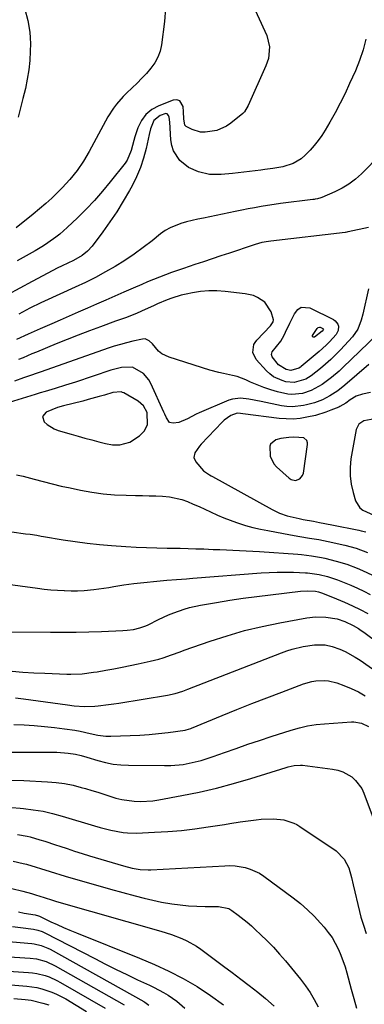
# Model space of a CAD drawing. Units: inches. Extents: x 1820424 to 1825653, y 426277 to 431630.
# Drawn here: x 1821282 to 1821419, y 427379 to 427771 of the extents above; entities that cross this region are included whole.
import ezdxf

# ---------------------------------------------------------------- set-up
doc = ezdxf.new("R2010")
doc.units = ezdxf.units.IN
doc.header["$MEASUREMENT"] = 0
for name, color, linetype in [('1', 7, 'Continuous'), ('7', 7, 'Continuous'), ('8', 7, 'Continuous')]:
    doc.layers.add(name, color=color, linetype=linetype)

msp = doc.modelspace()

# ---------------------------------------------------------------- linework, layer by layer
at = {"layer": '1', "color": 18}
for points in [[(1821297.07, 427616.95, 1858), (1821292.52, 427615.19, 1858), (1821291.08, 427613.49, 1858), (1821291.66, 427611.34, 1858), (1821292.91, 427610.2, 1858), (1821295.75, 427608.45, 1858), (1821297.33, 427607.84, 1858), (1821302.45, 427606.36, 1858), (1821305.19, 427605.58, 1858), (1821307.93, 427604.82, 1858), (1821310.67, 427604.08, 1858), (1821313.43, 427603.35, 1858), (1821316.17, 427602.64, 1858), (1821318.96, 427602.14, 1858), (1821321.79, 427602.09, 1858), (1821325.77, 427603.2, 1858), (1821329.61, 427605.78, 1858), (1821331.5, 427607.62, 1858), (1821332.79, 427610.04, 1858), (1821332.76, 427614.99, 1858), (1821331.25, 427617.7, 1858), (1821329.1, 427619.5, 1858), (1821323.37, 427622.81, 1858), (1821322.86, 427623.04, 1858), (1821322.35, 427623.21, 1858), (1821319.03, 427622.93, 1858), (1821315.78, 427621.96, 1858), (1821313.61, 427621.34, 1858), (1821309.25, 427620.14, 1858), (1821307.06, 427619.57, 1858), (1821299.45, 427617.64, 1858), (1821297.07, 427616.95, 1858)], [(1821423.29, 427612.55, 1856), (1821419.04, 427611.66, 1856), (1821416.98, 427610.31, 1856), (1821415.9, 427608.2, 1856), (1821413.86, 427596.56, 1856), (1821413.51, 427593.17, 1856), (1821413.48, 427589.8, 1856), (1821413.93, 427586.47, 1856), (1821414.7, 427583.15, 1856), (1821415.71, 427579.89, 1856), (1821417.33, 427577.1, 1856), (1821418.56, 427576.11, 1856), (1821422.98, 427574.19, 1856)], [(1821391.15, 427605.16, 1856), (1821389.16, 427605.04, 1856), (1821385.94, 427604.72, 1856), (1821384.01, 427604.15, 1856), (1821381.8, 427602.45, 1856), (1821381.5, 427601.62, 1856), (1821381.71, 427597.57, 1856), (1821383.09, 427594.63, 1856), (1821384.19, 427593.35, 1856), (1821389.22, 427588.81, 1856), (1821390.02, 427588.3, 1856), (1821391.75, 427587.95, 1856), (1821393.51, 427588.56, 1856), (1821394.62, 427589.9, 1856), (1821394.91, 427590.8, 1856), (1821396.55, 427602.34, 1856), (1821396.55, 427602.89, 1856), (1821396.24, 427603.9, 1856), (1821395.05, 427604.99, 1856), (1821391.15, 427605.16, 1856)]]:
    msp.add_polyline3d(points, dxfattribs=at)
at = {"layer": '7', "color": 18}
for points in [[(1821373.45, 427780.26, 1872), (1821380.3, 427765.08, 1872), (1821381.41, 427760.6, 1872), (1821380.98, 427755.94, 1872), (1821380.53, 427754.45, 1872), (1821379.97, 427752.98, 1872), (1821372.93, 427737.22, 1872), (1821371.49, 427734.74, 1872), (1821371.16, 427734.4, 1872), (1821370.81, 427734.08, 1872), (1821366.05, 427730.2, 1872), (1821364.28, 427728.97, 1872), (1821360.4, 427727.27, 1872), (1821355.77, 427726.59, 1872), (1821354.02, 427726.68, 1872), (1821350.6, 427727.64, 1872), (1821348.28, 427728.83, 1872), (1821347.75, 427729.41, 1872), (1821347.33, 427731.92, 1872), (1821347.24, 427734.74, 1872), (1821347.09, 427736.86, 1872), (1821345.73, 427739.14, 1872), (1821344.54, 427739.47, 1872), (1821343.08, 427739.4, 1872), (1821337.32, 427737.15, 1872), (1821334.57, 427735.61, 1872), (1821332.2, 427733.69, 1872), (1821330.43, 427731.22, 1872), (1821329.05, 427728.38, 1872), (1821327.86, 427724.74, 1872), (1821327.44, 427723.38, 1872), (1821326.33, 427719.27, 1872), (1821324.7, 427715.42, 1872), (1821323.9, 427714.27, 1872), (1821318.03, 427706.84, 1872), (1821314.96, 427703.11, 1872), (1821311.79, 427699.47, 1872), (1821308.46, 427695.97, 1872), (1821305.04, 427692.56, 1872), (1821300.92, 427688.62, 1872), (1821297.96, 427686, 1872), (1821296.39, 427684.78, 1872), (1821293.15, 427682.51, 1872), (1821291.49, 427681.43, 1872), (1821288.09, 427679.38, 1872), (1821281.02, 427675.34, 1872)], [(1821340.06, 427776.05, 1874), (1821339.59, 427770.66, 1874), (1821338.42, 427761.44, 1874), (1821337.86, 427758.87, 1874), (1821337.01, 427756.43, 1874), (1821335.75, 427754.18, 1874), (1821334.21, 427752.05, 1874), (1821332.41, 427750.05, 1874), (1821330.57, 427748.09, 1874), (1821328.69, 427746.17, 1874), (1821326.76, 427744.29, 1874), (1821324.56, 427742.2, 1874), (1821323.15, 427740.78, 1874), (1821320.54, 427737.75, 1874), (1821319.34, 427736.14, 1874), (1821317.13, 427732.78, 1874), (1821316.11, 427731.05, 1874), (1821315.14, 427729.29, 1874), (1821309.65, 427718.94, 1874), (1821307.35, 427715.05, 1874), (1821304.83, 427711.31, 1874), (1821301.99, 427707.81, 1874), (1821298.94, 427704.48, 1874), (1821297.14, 427702.69, 1874), (1821294.78, 427700.41, 1874), (1821292.37, 427698.19, 1874), (1821289.88, 427696.06, 1874), (1821287.34, 427693.99, 1874), (1821280.51, 427688.6, 1874)], [(1821284.01, 427775.61, 1876), (1821285.21, 427771.09, 1876), (1821286.01, 427766.51, 1876), (1821286.17, 427764.19, 1876), (1821286.22, 427761.86, 1876), (1821286.17, 427758.94, 1876), (1821285.98, 427755.16, 1876), (1821285.62, 427751.4, 1876), (1821285.01, 427747.67, 1876), (1821284.23, 427743.96, 1876), (1821283.26, 427740.07, 1876), (1821282.3, 427736.32, 1876), (1821281.31, 427732.58, 1876)], [(1821425.78, 427717.91, 1868), (1821418, 427710.08, 1868), (1821415.6, 427707.92, 1868), (1821413.05, 427705.96, 1868), (1821410.29, 427704.31, 1868), (1821407.4, 427702.87, 1868), (1821402.23, 427700.65, 1868), (1821401.81, 427700.49, 1868), (1821400.5, 427700.12, 1868), (1821399.6, 427699.96, 1868), (1821399.15, 427699.89, 1868), (1821398.7, 427699.83, 1868), (1821385.86, 427698.21, 1868), (1821383.26, 427697.85, 1868), (1821380.67, 427697.47, 1868), (1821378.09, 427697.03, 1868), (1821375.51, 427696.55, 1868), (1821372.93, 427696.05, 1868), (1821370.36, 427695.54, 1868), (1821367.79, 427695.03, 1868), (1821365.22, 427694.51, 1868), (1821355.15, 427692.45, 1868), (1821352.88, 427691.96, 1868), (1821348.38, 427690.87, 1868), (1821346.14, 427690.26, 1868), (1821341.88, 427688.59, 1868), (1821339.92, 427687.43, 1868), (1821338.05, 427686.11, 1868), (1821334.68, 427683.41, 1868), (1821331.14, 427680.69, 1868), (1821327.52, 427678.07, 1868), (1821323.8, 427675.6, 1868), (1821319.99, 427673.21, 1868), (1821316.1, 427670.98, 1868), (1821312.17, 427668.83, 1868), (1821308.16, 427666.83, 1868), (1821304.1, 427664.92, 1868), (1821291.82, 427659.38, 1868), (1821290.34, 427658.7, 1868), (1821285.96, 427656.54, 1868), (1821281.68, 427654.21, 1868)], [(1821420.82, 427688.63, 1866), (1821412.78, 427686.92, 1866), (1821412.63, 427686.89, 1866), (1821412.18, 427686.81, 1866), (1821411.73, 427686.74, 1866), (1821411.58, 427686.72, 1866), (1821381.92, 427683.28, 1866), (1821381.02, 427683.16, 1866), (1821378.36, 427682.67, 1866), (1821375.74, 427681.97, 1866), (1821374.88, 427681.69, 1866), (1821365.54, 427678.51, 1866), (1821362.08, 427677.34, 1866), (1821358.61, 427676.17, 1866), (1821355.14, 427675.03, 1866), (1821351.67, 427673.89, 1866), (1821347.15, 427672.4, 1866), (1821344.74, 427671.57, 1866), (1821342.35, 427670.71, 1866), (1821339.96, 427669.83, 1866), (1821337.59, 427668.91, 1866), (1821335.22, 427667.97, 1866), (1821332.88, 427666.99, 1866), (1821330.54, 427665.98, 1866), (1821327.09, 427664.47, 1866), (1821323.47, 427662.88, 1866), (1821319.84, 427661.3, 1866), (1821316.21, 427659.73, 1866), (1821312.57, 427658.16, 1866), (1821308.94, 427656.6, 1866), (1821305.31, 427655.02, 1866), (1821301.68, 427653.43, 1866), (1821298.06, 427651.83, 1866), (1821294.79, 427650.38, 1866), (1821290.09, 427648.28, 1866), (1821285.39, 427646.16, 1866), (1821280.7, 427644.02, 1866)], [(1821420.78, 427664.24, 1864), (1821418.58, 427654.13, 1864), (1821417.94, 427651.72, 1864), (1821416.53, 427648.25, 1864), (1821414.4, 427645.2, 1864), (1821409.65, 427639.99, 1864), (1821407.75, 427638.01, 1864), (1821405.8, 427636.1, 1864), (1821403.76, 427634.29, 1864), (1821401.66, 427632.54, 1864), (1821398, 427629.65, 1864), (1821395.94, 427628.35, 1864), (1821391.21, 427626.96, 1864), (1821387.96, 427627.28, 1864), (1821386.45, 427627.72, 1864), (1821383.08, 427629.25, 1864), (1821381.6, 427630.36, 1864), (1821380.24, 427631.63, 1864), (1821376.17, 427636.13, 1864), (1821374.84, 427638.93, 1864), (1821375.18, 427642.04, 1864), (1821375.69, 427642.95, 1864), (1821376.34, 427643.8, 1864), (1821381.86, 427649.53, 1864), (1821382.86, 427651.08, 1864), (1821383.03, 427651.96, 1864), (1821382.12, 427655.04, 1864), (1821379.53, 427658.92, 1864), (1821376.61, 427660.87, 1864), (1821375.06, 427661.55, 1864), (1821371.73, 427662.33, 1864), (1821363.72, 427663.24, 1864), (1821360.47, 427663.46, 1864), (1821357.23, 427663.47, 1864), (1821354, 427663.17, 1864), (1821350.78, 427662.68, 1864), (1821348.21, 427662.16, 1864), (1821346.3, 427661.71, 1864), (1821342.56, 427660.57, 1864), (1821340.73, 427659.87, 1864), (1821336.82, 427658.22, 1864), (1821335.19, 427657.51, 1864), (1821331.96, 427656.02, 1864), (1821328.72, 427654.55, 1864), (1821324.46, 427652.89, 1864), (1821320.17, 427651.32, 1864), (1821314.16, 427649.14, 1864), (1821309.73, 427647.5, 1864), (1821305.32, 427645.82, 1864), (1821300.93, 427644.09, 1864), (1821296.56, 427642.31, 1864), (1821288.62, 427639.04, 1864), (1821286.84, 427638.31, 1864), (1821283.3, 427636.83, 1864), (1821281.53, 427636.08, 1864)], [(1821389.88, 427631.68, 1866), (1821388.07, 427632.08, 1866), (1821385, 427634.01, 1866), (1821382.45, 427637.12, 1866), (1821382.28, 427638.14, 1866), (1821382.5, 427639.15, 1866), (1821384.18, 427641.28, 1866), (1821385.88, 427643.45, 1866), (1821387.24, 427645.84, 1866), (1821387.8, 427646.99, 1866), (1821389.56, 427650.65, 1866), (1821391.32, 427654.3, 1866), (1821392.7, 427656.07, 1866), (1821394.06, 427656.96, 1866), (1821397.47, 427656.74, 1866), (1821406.9, 427652.08, 1866), (1821407.61, 427651.58, 1866), (1821408.58, 427650.24, 1866), (1821408.84, 427649.4, 1866), (1821408.72, 427647.67, 1866), (1821407.9, 427646.13, 1866), (1821405.36, 427643.2, 1866), (1821404.04, 427641.82, 1866), (1821401.22, 427639.26, 1866), (1821394.04, 427633.31, 1866), (1821393.73, 427633.07, 1866), (1821393.08, 427632.61, 1866), (1821389.88, 427631.68, 1866)], [(1821401.27, 427649.02, 1868), (1821401.53, 427649, 1868), (1821402.7, 427648.48, 1868), (1821402.83, 427648.36, 1868), (1821402.9, 427648.2, 1868), (1821402.85, 427647.93, 1868), (1821402.38, 427647.39, 1868), (1821399.37, 427645.02, 1868), (1821398.96, 427644.97, 1868), (1821398.67, 427645.05, 1868), (1821398.57, 427645.33, 1868), (1821398.58, 427645.74, 1868), (1821400.36, 427648.4, 1868), (1821400.79, 427648.81, 1868), (1821401.27, 427649.02, 1868)], [(1821424.14, 427645.94, 1862), (1821410.62, 427632.89, 1862), (1821409.16, 427631.54, 1862), (1821406.15, 427628.98, 1862), (1821402.38, 427626.15, 1862), (1821398.05, 427623.75, 1862), (1821394.53, 427622.63, 1862), (1821390.36, 427622.13, 1862), (1821388.72, 427622.29, 1862), (1821384.67, 427623.24, 1862), (1821381.9, 427624.05, 1862), (1821379.17, 427624.96, 1862), (1821376.48, 427626, 1862), (1821373.83, 427627.13, 1862), (1821371.95, 427627.99, 1862), (1821368.49, 427629.3, 1862), (1821366.71, 427629.77, 1862), (1821363.07, 427630.49, 1862), (1821361.25, 427630.88, 1862), (1821357.67, 427631.88, 1862), (1821341.45, 427637, 1862), (1821338.54, 427638.42, 1862), (1821337.3, 427639.45, 1862), (1821334.86, 427642.31, 1862), (1821333.56, 427643.56, 1862), (1821331.97, 427644.3, 1862), (1821330.81, 427644.26, 1862), (1821327.02, 427643.41, 1862), (1821324.53, 427642.81, 1862), (1821322.07, 427642.14, 1862), (1821319.63, 427641.39, 1862), (1821317.2, 427640.58, 1862), (1821290.55, 427631.15, 1862), (1821289.39, 427630.75, 1862), (1821285.88, 427629.62, 1862), (1821283.44, 427628.83, 1862), (1821279.88, 427627.55, 1862)], [(1821421.59, 427622.97, 1858), (1821418.5, 427622.32, 1858), (1821415.93, 427621.48, 1858), (1821413.6, 427620.1, 1858), (1821411.75, 427618.72, 1858), (1821409.44, 427617.34, 1858), (1821409.03, 427617.17, 1858), (1821405.87, 427615.89, 1858), (1821403.86, 427615.14, 1858), (1821399.76, 427613.88, 1858), (1821396.35, 427613.1, 1858), (1821393.58, 427612.65, 1858), (1821390.81, 427612.4, 1858), (1821388.02, 427612.43, 1858), (1821385.22, 427612.65, 1858), (1821370.87, 427614.52, 1858), (1821369.92, 427614.64, 1858), (1821368.5, 427614.74, 1858), (1821366.06, 427613.8, 1858), (1821363.39, 427611.92, 1858), (1821362.6, 427611.17, 1858), (1821354.24, 427602.38, 1858), (1821353.53, 427601.57, 1858), (1821351.7, 427598.9, 1858), (1821351.32, 427597.06, 1858), (1821352.06, 427595.33, 1858), (1821355.21, 427591.77, 1858), (1821357.55, 427590.18, 1858), (1821358.17, 427589.82, 1858), (1821358.79, 427589.47, 1858), (1821382.43, 427576.41, 1858), (1821385.35, 427575, 1858), (1821388.42, 427573.92, 1858), (1821393.17, 427572.76, 1858), (1821394.77, 427572.46, 1858), (1821398.91, 427571.73, 1858), (1821401.36, 427571.28, 1858), (1821406.24, 427570.33, 1858), (1821416.98, 427568.16, 1858), (1821417.91, 427567.95, 1858), (1821419.76, 427567.45, 1858)], [(1821273.25, 427568.32, 1862), (1821284.33, 427566.77, 1862), (1821286.1, 427566.52, 1862), (1821288.77, 427566.11, 1862), (1821290.54, 427565.82, 1862), (1821291.42, 427565.67, 1862), (1821299.24, 427564.34, 1862), (1821304.04, 427563.6, 1862), (1821308.85, 427562.95, 1862), (1821313.69, 427562.46, 1862), (1821318.53, 427562.06, 1862), (1821324.23, 427561.69, 1862), (1821328.35, 427561.45, 1862), (1821332.48, 427561.25, 1862), (1821336.6, 427561.12, 1862), (1821340.73, 427561.04, 1862), (1821342.69, 427561.01, 1862), (1821345.84, 427560.96, 1862), (1821349, 427560.89, 1862), (1821352.15, 427560.79, 1862), (1821355.31, 427560.68, 1862), (1821358.99, 427560.53, 1862), (1821361.62, 427560.43, 1862), (1821364.24, 427560.33, 1862), (1821366.87, 427560.24, 1862), (1821369.5, 427560.13, 1862), (1821372.13, 427560, 1862), (1821374.75, 427559.85, 1862), (1821377.38, 427559.67, 1862), (1821392.75, 427558.58, 1862), (1821394.1, 427558.47, 1862), (1821398.11, 427557.98, 1862), (1821402.09, 427557.26, 1862), (1821403.4, 427556.97, 1862), (1821408.01, 427555.87, 1862), (1821412.24, 427554.59, 1862), (1821416.38, 427553.03, 1862), (1821418.41, 427552.15, 1862), (1821422.38, 427550.21, 1862)], [(1821275.23, 427546.9, 1864), (1821289.04, 427545.05, 1864), (1821291.7, 427544.74, 1864), (1821294.36, 427544.46, 1864), (1821297.03, 427544.26, 1864), (1821299.7, 427544.09, 1864), (1821299.82, 427544.09, 1864), (1821302.43, 427544.03, 1864), (1821305.04, 427544.04, 1864), (1821307.65, 427544.18, 1864), (1821311.43, 427544.51, 1864), (1821313.44, 427544.75, 1864), (1821317.44, 427545.34, 1864), (1821319.43, 427545.7, 1864), (1821323.42, 427546.37, 1864), (1821325.43, 427546.63, 1864), (1821327.44, 427546.87, 1864), (1821340.61, 427548.2, 1864), (1821344.46, 427548.54, 1864), (1821348.32, 427548.82, 1864), (1821349.6, 427548.91, 1864), (1821350.89, 427549.01, 1864), (1821378.06, 427551.13, 1864), (1821381.27, 427551.32, 1864), (1821384.48, 427551.45, 1864), (1821387.7, 427551.46, 1864), (1821390.92, 427551.41, 1864), (1821395.77, 427551.24, 1864), (1821396.56, 427551.2, 1864), (1821401.24, 427550.51, 1864), (1821404.56, 427549.67, 1864), (1821408.54, 427548.33, 1864), (1821411.2, 427547.29, 1864), (1821413.82, 427546.21, 1864), (1821416.41, 427545.07, 1864), (1821418.95, 427543.83, 1864), (1821421.47, 427542.53, 1864)], [(1821274.71, 427527.64, 1866), (1821294.27, 427527.5, 1866), (1821299.35, 427527.5, 1866), (1821304.44, 427527.55, 1866), (1821309.51, 427527.68, 1866), (1821314.59, 427527.86, 1866), (1821323.02, 427528.21, 1866), (1821324.75, 427528.32, 1866), (1821327.33, 427528.63, 1866), (1821329.85, 427529.23, 1866), (1821332.14, 427530.05, 1866), (1821333.1, 427530.46, 1866), (1821337.25, 427532.56, 1866), (1821341.26, 427534.45, 1866), (1821343.31, 427535.28, 1866), (1821347.49, 427536.75, 1866), (1821349.61, 427537.36, 1866), (1821353.93, 427538.29, 1866), (1821360.27, 427539.38, 1866), (1821365.62, 427540.26, 1866), (1821370.99, 427541.07, 1866), (1821376.37, 427541.8, 1866), (1821381.76, 427542.47, 1866), (1821393.72, 427543.86, 1866), (1821396.49, 427544.03, 1866), (1821399.72, 427543.92, 1866), (1821400.97, 427543.63, 1866), (1821402.14, 427543.26, 1866), (1821402.52, 427543.11, 1866), (1821408.14, 427540.82, 1866), (1821411.3, 427539.47, 1866), (1821414.43, 427538.05, 1866), (1821417.51, 427536.53, 1866), (1821420.56, 427534.93, 1866)], [(1821278.97, 427512.04, 1868), (1821283.29, 427511.68, 1868), (1821287.62, 427511.41, 1868), (1821291.95, 427511.19, 1868), (1821300.78, 427510.84, 1868), (1821302.3, 427510.82, 1868), (1821306.84, 427511.01, 1868), (1821311.37, 427511.58, 1868), (1821312.87, 427511.81, 1868), (1821316.3, 427512.4, 1868), (1821319.51, 427512.97, 1868), (1821322.72, 427513.57, 1868), (1821325.91, 427514.22, 1868), (1821329.1, 427514.9, 1868), (1821333.94, 427515.97, 1868), (1821337.38, 427516.85, 1868), (1821339.08, 427517.38, 1868), (1821342.44, 427518.56, 1868), (1821345.8, 427519.75, 1868), (1821347.48, 427520.35, 1868), (1821357.74, 427523.94, 1868), (1821364.59, 427526.16, 1868), (1821371.5, 427528.16, 1868), (1821378.5, 427529.83, 1868), (1821385.56, 427531.28, 1868), (1821396.25, 427533.21, 1868), (1821399.78, 427533.63, 1868), (1821403.9, 427533.58, 1868), (1821408.32, 427532.84, 1868), (1821411.41, 427531.81, 1868), (1821414.77, 427530.24, 1868), (1821416.89, 427528.96, 1868), (1821417.92, 427528.27, 1868), (1821418.92, 427527.55, 1868), (1821444.96, 427508.15, 1868)], [(1821279.67, 427490.78, 1872), (1821283.73, 427490.63, 1872), (1821287.79, 427490.4, 1872), (1821291.84, 427490.05, 1872), (1821295.88, 427489.62, 1872), (1821299.81, 427489.13, 1872), (1821303.94, 427488.52, 1872), (1821305.99, 427488.12, 1872), (1821310.08, 427487.22, 1872), (1821313.14, 427486.57, 1872), (1821316.22, 427486.13, 1872), (1821317.26, 427486.09, 1872), (1821318.3, 427486.1, 1872), (1821325.99, 427486.39, 1872), (1821329.77, 427486.59, 1872), (1821333.53, 427486.85, 1872), (1821337.29, 427487.23, 1872), (1821341.05, 427487.67, 1872), (1821347.89, 427488.57, 1872), (1821348.21, 427488.62, 1872), (1821350.12, 427489.15, 1872), (1821350.43, 427489.27, 1872), (1821362.58, 427494.34, 1872), (1821368.47, 427496.76, 1872), (1821374.38, 427499.14, 1872), (1821380.31, 427501.44, 1872), (1821386.27, 427503.7, 1872), (1821395, 427506.95, 1872), (1821398.26, 427507.9, 1872), (1821399.92, 427508.18, 1872), (1821403.3, 427508.37, 1872), (1821404.97, 427508.23, 1872), (1821408.22, 427507.4, 1872), (1821411.01, 427506.37, 1872), (1821413.94, 427505.14, 1872), (1821416.8, 427503.77, 1872), (1821419.53, 427502.17, 1872)], [(1821277.01, 427479.82, 1874), (1821284.08, 427479.82, 1874), (1821295.21, 427479.75, 1874), (1821296.72, 427479.71, 1874), (1821301.21, 427479.41, 1874), (1821304.19, 427479.02, 1874), (1821306.43, 427478.42, 1874), (1821308.65, 427477.75, 1874), (1821313.13, 427476.4, 1874), (1821316.13, 427475.64, 1874), (1821319.16, 427475.05, 1874), (1821322.22, 427474.72, 1874), (1821325.31, 427474.56, 1874), (1821339.66, 427474.42, 1874), (1821342.12, 427474.47, 1874), (1821347.02, 427474.93, 1874), (1821349.45, 427475.34, 1874), (1821354.25, 427476.48, 1874), (1821356.6, 427477.2, 1874), (1821358.94, 427477.99, 1874), (1821363.52, 427479.65, 1874), (1821368.15, 427481.29, 1874), (1821372.78, 427482.91, 1874), (1821377.43, 427484.47, 1874), (1821382.1, 427486, 1874), (1821390.04, 427488.55, 1874), (1821393.31, 427489.47, 1874), (1821396.6, 427490.23, 1874), (1821399.94, 427490.74, 1874), (1821403.31, 427491.1, 1874), (1821414.04, 427491.84, 1874), (1821415.06, 427491.85, 1874), (1821418.04, 427491.33, 1874), (1821420.8, 427490.02, 1874)], [(1821278.22, 427468.64, 1876), (1821283.66, 427468.44, 1876), (1821293.1, 427467.98, 1876), (1821296.5, 427467.69, 1876), (1821299.86, 427467.26, 1876), (1821303.2, 427466.59, 1876), (1821306.5, 427465.77, 1876), (1821308.22, 427465.28, 1876), (1821310.64, 427464.57, 1876), (1821313.05, 427463.83, 1876), (1821315.45, 427463.05, 1876), (1821317.85, 427462.25, 1876), (1821320.29, 427461.51, 1876), (1821322.69, 427460.92, 1876), (1821327.58, 427460.25, 1876), (1821330.05, 427460.18, 1876), (1821334.98, 427460.45, 1876), (1821337.43, 427460.8, 1876), (1821346.47, 427462.47, 1876), (1821353.41, 427463.87, 1876), (1821360.31, 427465.44, 1876), (1821367.14, 427467.27, 1876), (1821373.93, 427469.26, 1876), (1821388.05, 427473.68, 1876), (1821388.85, 427473.91, 1876), (1821391.27, 427474.48, 1876), (1821393.72, 427474.63, 1876), (1821394.54, 427474.56, 1876), (1821406.56, 427472.98, 1876), (1821408.59, 427472.55, 1876), (1821410.55, 427471.93, 1876), (1821414.15, 427469.91, 1876), (1821415.7, 427468.54, 1876), (1821418.13, 427465.3, 1876), (1821419.02, 427463.43, 1876), (1821423.05, 427452.48, 1876)], [(1821278.88, 427457.76, 1878), (1821282.15, 427457.5, 1878), (1821283.47, 427457.37, 1878), (1821287.38, 427456.88, 1878), (1821291.26, 427456.23, 1878), (1821295.1, 427455.36, 1878), (1821298.9, 427454.34, 1878), (1821311.82, 427450.44, 1878), (1821313.97, 427449.83, 1878), (1821318.32, 427448.75, 1878), (1821323.21, 427447.83, 1878), (1821324.94, 427447.64, 1878), (1821328.42, 427447.59, 1878), (1821335.65, 427447.9, 1878), (1821341.01, 427448.21, 1878), (1821346.35, 427448.65, 1878), (1821351.68, 427449.26, 1878), (1821356.99, 427449.99, 1878), (1821363.48, 427450.99, 1878), (1821365.58, 427451.31, 1878), (1821369.77, 427451.99, 1878), (1821371.86, 427452.35, 1878), (1821376.06, 427452.9, 1878), (1821378.17, 427453.05, 1878), (1821383.08, 427453.18, 1878), (1821387.18, 427452.8, 1878), (1821391.09, 427451.55, 1878), (1821392.31, 427450.92, 1878), (1821393.49, 427450.21, 1878), (1821407.91, 427440.54, 1878), (1821411.21, 427437.17, 1878), (1821412.95, 427433.73, 1878), (1821414.01, 427429.92, 1878), (1821414.67, 427427.01, 1878), (1821417.23, 427416.31, 1878), (1821417.8, 427414.11, 1878), (1821418.79, 427410.86, 1878), (1821419.84, 427407.62, 1878)], [(1821279.41, 427436.34, 1882), (1821283.33, 427435.51, 1882), (1821284.62, 427435.15, 1882), (1821294.07, 427432.23, 1882), (1821300.08, 427430.41, 1882), (1821306.1, 427428.62, 1882), (1821312.14, 427426.9, 1882), (1821318.18, 427425.21, 1882), (1821328, 427422.51, 1882), (1821331.47, 427421.62, 1882), (1821334.96, 427420.81, 1882), (1821338.48, 427420.11, 1882), (1821342.49, 427419.42, 1882), (1821345.81, 427418.98, 1882), (1821349.13, 427418.64, 1882), (1821352.47, 427418.45, 1882), (1821355.81, 427418.36, 1882), (1821361.06, 427418.35, 1882), (1821365.27, 427417.54, 1882), (1821366.49, 427416.8, 1882), (1821368.96, 427414.93, 1882), (1821372.5, 427412.1, 1882), (1821374.22, 427410.61, 1882), (1821375.9, 427409.09, 1882), (1821377.89, 427407.22, 1882), (1821380.49, 427404.69, 1882), (1821383.03, 427402.09, 1882), (1821385.46, 427399.39, 1882), (1821387.82, 427396.63, 1882), (1821393.78, 427389.38, 1882), (1821395.76, 427386.79, 1882), (1821397.6, 427384.11, 1882), (1821399.25, 427381.3, 1882), (1821400.76, 427378.41, 1882)], [(1821278.9, 427425.47, 1884), (1821283.27, 427424.39, 1884), (1821286.66, 427423.47, 1884), (1821288.33, 427422.96, 1884), (1821291.66, 427421.86, 1884), (1821295.01, 427420.82, 1884), (1821296.69, 427420.32, 1884), (1821338.14, 427408.49, 1884), (1821340.25, 427407.84, 1884), (1821342.35, 427407.16, 1884), (1821346.49, 427405.6, 1884), (1821348.5, 427404.69, 1884), (1821352.33, 427402.54, 1884), (1821354.15, 427401.29, 1884), (1821363.16, 427394.61, 1884), (1821366.58, 427392.04, 1884), (1821369.99, 427389.45, 1884), (1821373.37, 427386.82, 1884), (1821376.73, 427384.17, 1884), (1821379.88, 427381.66, 1884), (1821383.31, 427378.7, 1884)], [(1821281.47, 427416.25, 1886), (1821283.81, 427415.69, 1886), (1821288.11, 427415.02, 1886), (1821289.44, 427414.66, 1886), (1821289.86, 427414.47, 1886), (1821294.42, 427412.28, 1886), (1821296.92, 427411.11, 1886), (1821299.44, 427409.98, 1886), (1821301.98, 427408.9, 1886), (1821304.53, 427407.85, 1886), (1821329.7, 427397.81, 1886), (1821335.59, 427395.29, 1886), (1821341.4, 427392.59, 1886), (1821347.06, 427389.6, 1886), (1821352.64, 427386.43, 1886), (1821358, 427382.94, 1886), (1821363.17, 427379.2, 1886)], [(1821279.06, 427410.3, 1888), (1821282.25, 427409.92, 1888), (1821287.45, 427409.31, 1888), (1821289.2, 427408.97, 1888), (1821290.89, 427408.4, 1888), (1821291.44, 427408.15, 1888), (1821291.98, 427407.89, 1888), (1821311.89, 427397.57, 1888), (1821316.11, 427395.42, 1888), (1821320.34, 427393.3, 1888), (1821324.6, 427391.23, 1888), (1821328.88, 427389.19, 1888), (1821333.62, 427386.97, 1888), (1821335.52, 427386.04, 1888), (1821339.24, 427384.04, 1888), (1821341.06, 427382.96, 1888), (1821344.54, 427380.58, 1888), (1821347.77, 427377.86, 1888)], [(1821259.2, 427399.51, 1892), (1821286.11, 427397.78, 1892), (1821288.73, 427397.45, 1892), (1821292.56, 427396.37, 1892), (1821296.16, 427394.69, 1892), (1821323.62, 427379.12, 1892)], [(1821261.42, 427393.63, 1894), (1821285.44, 427392.1, 1894), (1821287.12, 427391.93, 1894), (1821288.79, 427391.67, 1894), (1821292.06, 427390.85, 1894), (1821293.66, 427390.28, 1894), (1821296.75, 427388.91, 1894), (1821298.24, 427388.11, 1894), (1821316, 427377.79, 1894)], [(1821271.92, 427387.62, 1896), (1821284.77, 427386.58, 1896), (1821288.84, 427386.01, 1896), (1821290.84, 427385.53, 1896), (1821294.76, 427384.24, 1896), (1821296.65, 427383.45, 1896), (1821300.3, 427381.53, 1896), (1821308.62, 427376.55, 1896)], [(1821279.65, 427381.75, 1898), (1821284.09, 427381.32, 1898), (1821286.5, 427380.97, 1898), (1821291.24, 427379.9, 1898), (1821293.57, 427379.17, 1898)]]:
    msp.add_polyline3d(points, dxfattribs=at)
at = {"layer": '8', "color": 18}
for points in [[(1821419.8, 427763.67, 1870), (1821418.72, 427759.35, 1870), (1821417.29, 427755.14, 1870), (1821415.61, 427751, 1870), (1821413.33, 427746.01, 1870), (1821411.48, 427742.09, 1870), (1821409.55, 427738.21, 1870), (1821407.51, 427734.38, 1870), (1821405.4, 427730.6, 1870), (1821403.58, 427727.44, 1870), (1821402.25, 427725.32, 1870), (1821400.82, 427723.27, 1870), (1821399.24, 427721.33, 1870), (1821397.57, 427719.47, 1870), (1821395.59, 427717.42, 1870), (1821393.97, 427716, 1870), (1821390.83, 427714.2, 1870), (1821386.75, 427712.88, 1870), (1821382.75, 427712.19, 1870), (1821379.6, 427711.73, 1870), (1821378.02, 427711.52, 1870), (1821366.73, 427710.16, 1870), (1821362.14, 427709.75, 1870), (1821357.56, 427709.81, 1870), (1821353.17, 427710.78, 1870), (1821349.15, 427712.54, 1870), (1821345.78, 427715.35, 1870), (1821343.26, 427719.26, 1870), (1821342.6, 427721.38, 1870), (1821342.21, 427723.63, 1870), (1821341.72, 427730.59, 1870), (1821341.42, 427732.58, 1870), (1821341.26, 427733.23, 1870), (1821340.64, 427733.99, 1870), (1821340.18, 427734.08, 1870), (1821337.86, 427733.33, 1870), (1821335.34, 427731.23, 1870), (1821334.07, 427727.97, 1870), (1821333.5, 427725.66, 1870), (1821332.32, 427720.15, 1870), (1821331.31, 427716.29, 1870), (1821330.09, 427712.51, 1870), (1821328.53, 427708.85, 1870), (1821326.75, 427705.28, 1870), (1821325.68, 427703.36, 1870), (1821323.22, 427699.13, 1870), (1821320.64, 427694.97, 1870), (1821317.91, 427690.91, 1870), (1821315.06, 427686.93, 1870), (1821310.83, 427681.26, 1870), (1821309.03, 427679.23, 1870), (1821306.91, 427677.54, 1870), (1821303.36, 427675.48, 1870), (1821298.86, 427673.36, 1870), (1821296.96, 427672.45, 1870), (1821293.19, 427670.53, 1870), (1821286.95, 427667.24, 1870), (1821281.99, 427664.56, 1870), (1821277.06, 427661.81, 1870)], [(1821420.98, 427634.1, 1860), (1821411.43, 427625.89, 1860), (1821408.56, 427623.62, 1860), (1821405.49, 427621.61, 1860), (1821402.48, 427620.12, 1860), (1821399.36, 427618.89, 1860), (1821396.13, 427618.01, 1860), (1821395.01, 427617.77, 1860), (1821390.59, 427617.29, 1860), (1821388.37, 427617.41, 1860), (1821386.16, 427617.71, 1860), (1821378.04, 427619.34, 1860), (1821373.15, 427620.29, 1860), (1821369.9, 427620.74, 1860), (1821366.74, 427620.39, 1860), (1821365.2, 427619.89, 1860), (1821353.37, 427614.86, 1860), (1821352.19, 427614.33, 1860), (1821348.79, 427612.46, 1860), (1821345.27, 427611.04, 1860), (1821343.02, 427610.75, 1860), (1821341.65, 427611.05, 1860), (1821340.37, 427612.85, 1860), (1821339.7, 427614.35, 1860), (1821339.36, 427615.09, 1860), (1821334.21, 427626.51, 1860), (1821333.38, 427628, 1860), (1821331.23, 427630.56, 1860), (1821326.9, 427633.05, 1860), (1821322.57, 427632.93, 1860), (1821318.22, 427631.82, 1860), (1821304.14, 427627.15, 1860), (1821300.15, 427625.86, 1860), (1821296.13, 427624.63, 1860), (1821292.11, 427623.42, 1860), (1821290.1, 427622.82, 1860), (1821288.1, 427622.21, 1860), (1821272.44, 427617.47, 1860)], [(1821280.71, 427590.24, 1860), (1821283.39, 427589.7, 1860), (1821287.8, 427588.51, 1860), (1821291.33, 427587.51, 1860), (1821294.87, 427586.58, 1860), (1821298.44, 427585.74, 1860), (1821302.02, 427584.96, 1860), (1821306.15, 427584.12, 1860), (1821310.66, 427583.32, 1860), (1821315.19, 427582.69, 1860), (1821319.74, 427582.3, 1860), (1821324.32, 427582.08, 1860), (1821328.14, 427582, 1860), (1821330.82, 427581.94, 1860), (1821333.49, 427581.87, 1860), (1821336.16, 427581.8, 1860), (1821338.83, 427581.72, 1860), (1821341.64, 427581.5, 1860), (1821346.46, 427580.43, 1860), (1821348.8, 427579.58, 1860), (1821351.1, 427578.58, 1860), (1821353.4, 427577.55, 1860), (1821355.68, 427576.49, 1860), (1821357.95, 427575.42, 1860), (1821360.75, 427574.12, 1860), (1821363.23, 427573.06, 1860), (1821365.76, 427572.1, 1860), (1821368.31, 427571.2, 1860), (1821371.91, 427570.09, 1860), (1821374.85, 427569.28, 1860), (1821377.83, 427568.58, 1860), (1821380.82, 427567.97, 1860), (1821389.76, 427566.32, 1860), (1821393.52, 427565.65, 1860), (1821397.29, 427565.04, 1860), (1821401.06, 427564.39, 1860), (1821402.93, 427564.03, 1860), (1821404.81, 427563.64, 1860), (1821411.38, 427562.23, 1860), (1821415.98, 427560.98, 1860), (1821420.43, 427559.29, 1860)], [(1821280.28, 427501.35, 1870), (1821283.5, 427500.96, 1870), (1821301.03, 427498.59, 1870), (1821303.72, 427498.27, 1870), (1821307.79, 427497.98, 1870), (1821311.85, 427498.11, 1870), (1821313.27, 427498.24, 1870), (1821317.39, 427498.69, 1870), (1821319.44, 427498.97, 1870), (1821321.49, 427499.29, 1870), (1821340.84, 427502.49, 1870), (1821343.93, 427503.16, 1870), (1821346.96, 427504.09, 1870), (1821348.94, 427504.82, 1870), (1821386.14, 427519.34, 1870), (1821388.27, 427520.11, 1870), (1821390.43, 427520.8, 1870), (1821394.84, 427521.86, 1870), (1821399.33, 427522.55, 1870), (1821403.59, 427522.47, 1870), (1821406.35, 427521.89, 1870), (1821409.36, 427520.76, 1870), (1821411.48, 427519.83, 1870), (1821415.55, 427517.63, 1870), (1821417.49, 427516.36, 1870), (1821438.99, 427501.25, 1870)], [(1821281.06, 427447.04, 1880), (1821284.93, 427446.38, 1880), (1821286.2, 427446.04, 1880), (1821289.95, 427444.92, 1880), (1821292.04, 427444.28, 1880), (1821296.18, 427442.93, 1880), (1821297.93, 427442.34, 1880), (1821300.88, 427441.36, 1880), (1821303.83, 427440.4, 1880), (1821306.79, 427439.46, 1880), (1821309.75, 427438.54, 1880), (1821314.34, 427437.13, 1880), (1821316.58, 427436.46, 1880), (1821321.07, 427435.15, 1880), (1821323.32, 427434.52, 1880), (1821326.81, 427433.59, 1880), (1821329.93, 427433.04, 1880), (1821333.08, 427432.88, 1880), (1821334.13, 427432.91, 1880), (1821363.6, 427434.57, 1880), (1821365.66, 427434.59, 1880), (1821367.71, 427434.5, 1880), (1821371.76, 427433.84, 1880), (1821373.72, 427433.24, 1880), (1821377.39, 427431.54, 1880), (1821379.11, 427430.42, 1880), (1821390.89, 427421.75, 1880), (1821393.79, 427419.46, 1880), (1821396.59, 427417.05, 1880), (1821399.23, 427414.46, 1880), (1821401.75, 427411.75, 1880), (1821403.23, 427410.05, 1880), (1821404.84, 427408.04, 1880), (1821406.32, 427405.95, 1880), (1821407.61, 427403.73, 1880), (1821408.87, 427401.23, 1880), (1821409.83, 427398.96, 1880), (1821411.51, 427394.31, 1880), (1821412.21, 427391.94, 1880), (1821413.98, 427385.45, 1880), (1821415.02, 427381.66, 1880), (1821416.08, 427377.88, 1880)], [(1821271.28, 427404.93, 1890), (1821286.78, 427403.56, 1890), (1821287.73, 427403.44, 1890), (1821290.54, 427402.8, 1890), (1821293.21, 427401.72, 1890), (1821294.07, 427401.28, 1890), (1821331.44, 427380.5, 1890), (1821331.8, 427380.29, 1890), (1821333.44, 427379, 1890)]]:
    msp.add_polyline3d(points, dxfattribs=at)

doc.saveas('drawing.dxf')
